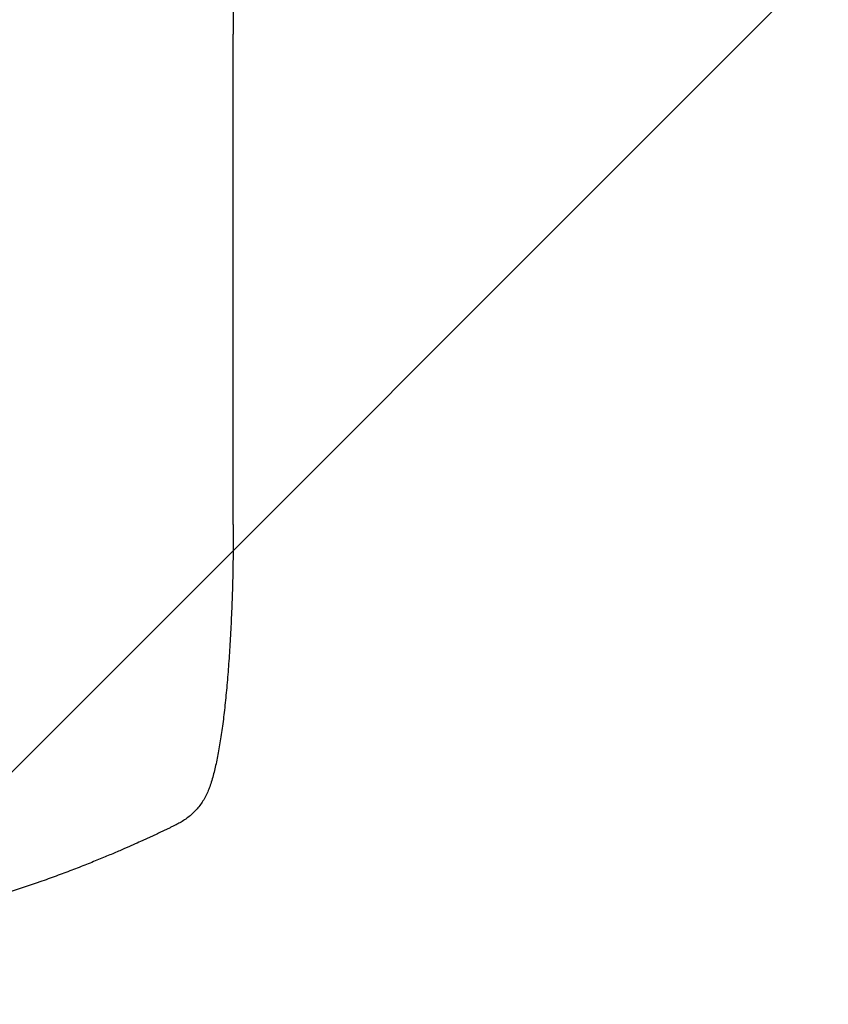
# Model space of a CAD drawing. Units: millimetres. Extents: x -3081 to 3361, y -2332 to 2722.
# Drawn here: x -991 to -663, y -1353 to -955 of the extents above; entities that cross this region are included whole.
import ezdxf

# ---------------------------------------------------------------- set-up
doc = ezdxf.new("R2010")
doc.units = ezdxf.units.MM
doc.header["$LTSCALE"] = 20
doc.linetypes.add('HIDDEN', pattern=[9.525, 6.35, -3.175])
for name, color, linetype in [('2d', 230, 'Continuous'), ('AS-Free_Space', 31, 'HIDDEN'), ('AS-Free_Space_Hatch', 31, 'HIDDEN')]:
    doc.layers.add(name, color=color, linetype=linetype)

msp = doc.modelspace()

# ---------------------------------------------------------------- hatches: boundary and pattern name
at = {"layer": 'AS-Free_Space_Hatch'}
h = msp.add_hatch(dxfattribs=at)
h.set_pattern_fill('ANSI31', color=256, scale=100)
h.set_pattern_definition([(45, (-1530.18, -4e-13), (-224.506, 224.506), [])])
edge = h.paths.add_edge_path()
edge.add_line((-2147.63, -1332.08), (-2147.63, -19))
edge.add_arc((-1147.63, -19), 1000, 0, 180, ccw=False)
edge.add_line((-147.63, -19), (-147.63, -1332.08))
edge.add_arc((-1147.63, -1332.08), 1000, -180, 0, ccw=False)

# ---------------------------------------------------------------- linework, layer by layer
at = {"layer": '2d'}
msp.add_line((-904.13, -1159.54, 26.39), (-904.13, -961.24, 26.39), dxfattribs=at)
for points, knots in [([(-904.13, -329.61, 26.39), (-904.13, -331.75, 26.39), (-904.13, -333.91, 26.39), (-904.13, -342.03, 26.39), (-904.13, -348.09, 26.39), (-904.13, -360.38, 26.39), (-904.13, -366.62, 26.39), (-904.14, -379.27, 26.39), (-904.14, -385.68, 26.39), (-904.14, -398.67, 26.39), (-904.14, -405.25, 26.39), (-904.14, -418.56, 26.39), (-904.14, -425.3, 26.39), (-904.14, -438.94, 26.39), (-904.14, -445.84, 26.39), (-904.14, -459.78, 26.39), (-904.14, -466.84, 26.39), (-904.14, -481.08, 26.39), (-904.14, -488.28, 26.39), (-904.14, -502.82, 26.39), (-904.14, -510.16, 26.39), (-904.14, -524.98, 26.39), (-904.14, -532.47, 26.39), (-904.15, -547.56, 26.39), (-904.15, -555.17, 26.39), (-904.15, -570.53, 26.39), (-904.15, -578.27, 26.39), (-904.15, -593.88, 26.39), (-904.15, -601.74, 26.39), (-904.15, -617.59, 26.39), (-904.15, -625.58, 26.39), (-904.15, -641.66, 26.39), (-904.15, -649.76, 26.39), (-904.15, -666.07, 26.39), (-904.15, -674.28, 26.39), (-904.15, -690.8, 26.39), (-904.15, -699.11, 26.39), (-904.15, -715.84, 26.39), (-904.15, -724.26, 26.39), (-904.15, -741.18, 26.39), (-904.15, -749.69, 26.39), (-904.14, -766.79, 26.39), (-904.14, -775.39, 26.39), (-904.14, -792.68, 26.39), (-904.14, -801.36, 26.39), (-904.14, -818.81, 26.39), (-904.14, -827.57, 26.39), (-904.14, -845.18, 26.39), (-904.14, -854.01, 26.39), (-904.14, -871.76, 26.39), (-904.14, -880.67, 26.39), (-904.14, -898.55, 26.39), (-904.14, -907.53, 26.39), (-904.13, -925.54, 26.39), (-904.13, -934.57, 26.39), (-904.13, -949.49, 26.39), (-904.13, -955.36, 26.39), (-904.13, -961.24, 26.39)], [0, 0, 0, 0, 10.000141, 10.000141, 37.422767, 37.422767, 64.762724, 64.762724, 91.991396, 91.991396, 119.118151, 119.118151, 146.152307, 146.152307, 173.103065, 173.103065, 199.979522, 199.979522, 226.790684, 226.790684, 253.545476, 253.545476, 280.25276, 280.25276, 306.921349, 306.921349, 333.560016, 333.560016, 360.177516, 360.177516, 386.782594, 386.782594, 413.38815, 413.38815, 440.000874, 440.000874, 466.632744, 466.632744, 493.292415, 493.292415, 519.988574, 519.988574, 546.729955, 546.729955, 573.525354, 573.525354, 600.383639, 600.383639, 627.313766, 627.313766, 654.324785, 654.324785, 681.425859, 681.425859, 708.626266, 708.626266, 726.286372, 726.286372, 726.286372, 726.286372]), ([(-904.13, -1159.54, 26.39), (-904.13, -1162.87, 26.39), (-904.15, -1166.2, 26.39), (-904.23, -1172.94, 26.39), (-904.28, -1176.36, 26.39), (-904.43, -1183.13, 26.39), (-904.53, -1186.48, 26.39), (-904.76, -1193.1, 26.39), (-904.89, -1196.37, 26.39), (-905.19, -1202.8, 26.39), (-905.36, -1205.96, 26.39), (-905.74, -1212.11, 26.39), (-905.95, -1215.11, 26.39), (-906.39, -1220.94, 26.39), (-906.63, -1223.77, 26.39), (-907.15, -1229.26, 26.39), (-907.42, -1231.93, 26.39), (-908.01, -1237.04, 26.39), (-908.31, -1239.5, 26.39), (-908.96, -1244.21, 26.39), (-909.3, -1246.46, 26.39), (-910.02, -1250.75, 26.39), (-910.4, -1252.8, 26.39), (-911.21, -1256.71, 26.39), (-911.64, -1258.57, 26.39), (-912.59, -1262.17, 26.39), (-913.11, -1263.9, 26.39), (-913.81, -1265.88, 26.39), (-913.93, -1266.2, 26.39), (-914.05, -1266.53, 26.39)], [0, 0, 0, 0, 10.006912, 10.006912, 20.385338, 20.385338, 30.747296, 30.747296, 41.080261, 41.080261, 51.384552, 51.384552, 61.543573, 61.543573, 71.614665, 71.614665, 81.639168, 81.639168, 91.561778, 91.561778, 101.422396, 101.422396, 111.283848, 111.283848, 121.28654, 121.28654, 131.698713, 131.698713, 133.74338, 133.74338, 133.74338, 133.74338]), ([(-914.05, -1266.53, 26.39), (-914.6, -1267.98, 26.39), (-915.28, -1269.41, 26.39), (-916.88, -1272.09, 26.39), (-917.8, -1273.34, 26.39), (-919.81, -1275.63, 26.39), (-920.9, -1276.67, 26.39), (-923.22, -1278.54, 26.39), (-924.46, -1279.36, 26.39), (-926.25, -1280.38, 26.39), (-926.77, -1280.66, 26.39), (-927.3, -1280.92, 26.39)], [0, 0, 0, 0, 7.156629, 7.156629, 14.105996, 14.105996, 20.871492, 20.871492, 27.706897, 27.706897, 30.497653, 30.497653, 30.497653, 30.497653]), ([(-941.67, -1287.69, 26.39), (-942.53, -1288.08, 26.39), (-943.53, -1288.53, 26.39), (-945.79, -1289.53, 26.39), (-947.05, -1290.09, 26.39), (-949.12, -1290.99, 26.39), (-949.84, -1291.3, 26.39), (-951.35, -1291.94, 26.39), (-952.13, -1292.27, 26.39), (-954.52, -1293.29, 26.39), (-956.2, -1293.99, 26.39), (-959.74, -1295.44, 26.39), (-961.59, -1296.19, 26.39), (-964.5, -1297.34, 26.39), (-965.5, -1297.73, 26.39), (-967.5, -1298.51, 26.39), (-968.51, -1298.9, 26.39), (-971.59, -1300.07, 26.39), (-973.68, -1300.85, 26.39), (-977.97, -1302.42, 26.39), (-980.15, -1303.2, 26.39), (-982.39, -1303.99, 26.39)], [0, 0, 0, 0, 0.00708283, 0.00708283, 0.01416565, 0.01416565, 0.01770707, 0.01770707, 0.02124848, 0.02124848, 0.0283313, 0.0283313, 0.03541413, 0.03541413, 0.03895554, 0.03895554, 0.04249696, 0.04249696, 0.04957978, 0.04957978, 0.05666261, 0.05666261, 0.05666261, 0.05666261]), ([(-982.39, -1303.99, 26.39), (-988.61, -1306.17, 26.39), (-995.19, -1308.33, 26.39), (-1002.19, -1310.46, 26.39), (-1002.23, -1310.47, 26.39), (-1002.32, -1310.5, 26.39), (-1002.46, -1310.54, 26.39), (-1002.79, -1310.64, 26.39), (-1003.44, -1310.84, 26.39), (-1004.76, -1311.24, 26.39), (-1005.92, -1311.58, 26.39), (-1008.26, -1312.27, 26.39), (-1009.85, -1312.73, 26.39), (-1014.77, -1314.12, 26.39), (-1018.2, -1315.05, 26.39), (-1021.8, -1315.99, 26.39), (-1021.82, -1315.99, 26.39), (-1021.85, -1316, 26.39), (-1021.86, -1316, 26.39), (-1021.89, -1316.01, 26.39), (-1021.95, -1316.03, 26.39), (-1022.1, -1316.07, 26.39), (-1022.39, -1316.14, 26.39), (-1022.99, -1316.3, 26.39), (-1024.2, -1316.61, 26.39), (-1025.29, -1316.88, 26.39), (-1027.52, -1317.44, 26.39), (-1029.09, -1317.83, 26.39), (-1034.04, -1319.02, 26.39), (-1037.65, -1319.85, 26.39), (-1041.62, -1320.71, 26.39), (-1041.65, -1320.72, 26.39), (-1041.72, -1320.73, 26.39), (-1041.74, -1320.74, 26.39), (-1041.82, -1320.76, 26.39), (-1041.98, -1320.79, 26.39), (-1042.34, -1320.87, 26.39), (-1043.08, -1321.03, 26.39), (-1044.54, -1321.34, 26.39), (-1047.47, -1321.95, 26.39), (-1053.35, -1323.13, 26.39), (-1058.4, -1324.07, 26.39), (-1062.2, -1324.73, 26.39), (-1062.61, -1324.8, 26.39), (-1063.46, -1324.95, 26.39), (-1064.72, -1325.16, 26.39), (-1067.68, -1325.65, 26.39), (-1070.25, -1326.06, 26.39), (-1075.41, -1326.85, 26.39), (-1078.9, -1327.35, 26.39), (-1082.49, -1327.82, 26.39), (-1082.55, -1327.83, 26.39), (-1082.63, -1327.84, 26.39), (-1082.66, -1327.84, 26.39), (-1082.72, -1327.85, 26.39), (-1082.87, -1327.87, 26.39), (-1083.25, -1327.92, 26.39), (-1084.07, -1328.03, 26.39), (-1085.7, -1328.23, 26.39), (-1088.92, -1328.63, 26.39), (-1091.62, -1328.94, 26.39), (-1096.94, -1329.52, 26.39), (-1100.37, -1329.85, 26.39), (-1103.74, -1330.15, 26.39), (-1103.8, -1330.16, 26.39), (-1103.87, -1330.16, 26.39), (-1103.89, -1330.17, 26.39), (-1103.91, -1330.17, 26.39), (-1103.96, -1330.17, 26.39), (-1104.11, -1330.18, 26.39), (-1104.51, -1330.22, 26.39), (-1105.36, -1330.29, 26.39), (-1107.07, -1330.44, 26.39), (-1110.47, -1330.71, 26.39), (-1113.35, -1330.91, 26.39), (-1119.05, -1331.28, 26.39), (-1122.78, -1331.48, 26.39), (-1133.78, -1331.94, 26.39), (-1140.85, -1332.08, 26.39), (-1147.63, -1332.08, 26.39)], [0, 0, 0, 0, 0.062396, 0.062396, 0.0628835, 0.0628835, 0.063371, 0.0643459, 0.0662958, 0.0701956, 0.0779951, 0.0779951, 0.0935941, 0.0935941, 0.1247921, 0.1247921, 0.124914, 0.124914, 0.1250358, 0.1250358, 0.1252796, 0.125767, 0.126742, 0.1286918, 0.1325916, 0.1403911, 0.1403911, 0.1559901, 0.1559901, 0.1871881, 0.1871881, 0.1874319, 0.1874319, 0.1876756, 0.1876756, 0.1881631, 0.189138, 0.1910879, 0.1949876, 0.2027872, 0.2183862, 0.2495842, 0.2495842, 0.2534839, 0.2534839, 0.2573837, 0.2651832, 0.2807822, 0.2807822, 0.3119802, 0.3119802, 0.3124677, 0.3124677, 0.3127114, 0.3127114, 0.3129552, 0.3139301, 0.31588, 0.3197797, 0.3275792, 0.3431783, 0.3431783, 0.3743763, 0.3743763, 0.3748637, 0.3749856, 0.3749856, 0.3751075, 0.3751075, 0.3753512, 0.3763262, 0.378276, 0.3821758, 0.3899753, 0.4055743, 0.4055743, 0.4367723, 0.4367723, 0.4991684, 0.4991684, 0.4991684, 0.4991684])]:
    msp.add_open_spline(points, degree=3, knots=knots, dxfattribs=at)
for points, weights, degree in [([(-914.05, -1266.53, 26.39), (-914.05, -1266.53, 26.39), (-914.05, -1266.53, 26.39)], [0.923568832486, 0.923568629101, 0.923568425721], 2), ([(-927.3, -1280.92, 26.39), (-932.06, -1283.25, 26.39), (-936.84, -1285.51, 26.39), (-941.67, -1287.69, 26.39)], [1, 0.999915901955, 0.999915901955, 1], 3)]:
    msp.add_rational_spline(points, weights, degree=degree, dxfattribs=at)
at = {"layer": 'AS-Free_Space', "flags": 128}
msp.add_lwpolyline([(-2147.63, -1332.08), (-2147.63, -19, -1), (-147.63, -19), (-147.63, -1332.08, -1)], format="xyb", close=True, dxfattribs=at)

doc.saveas('drawing.dxf')
